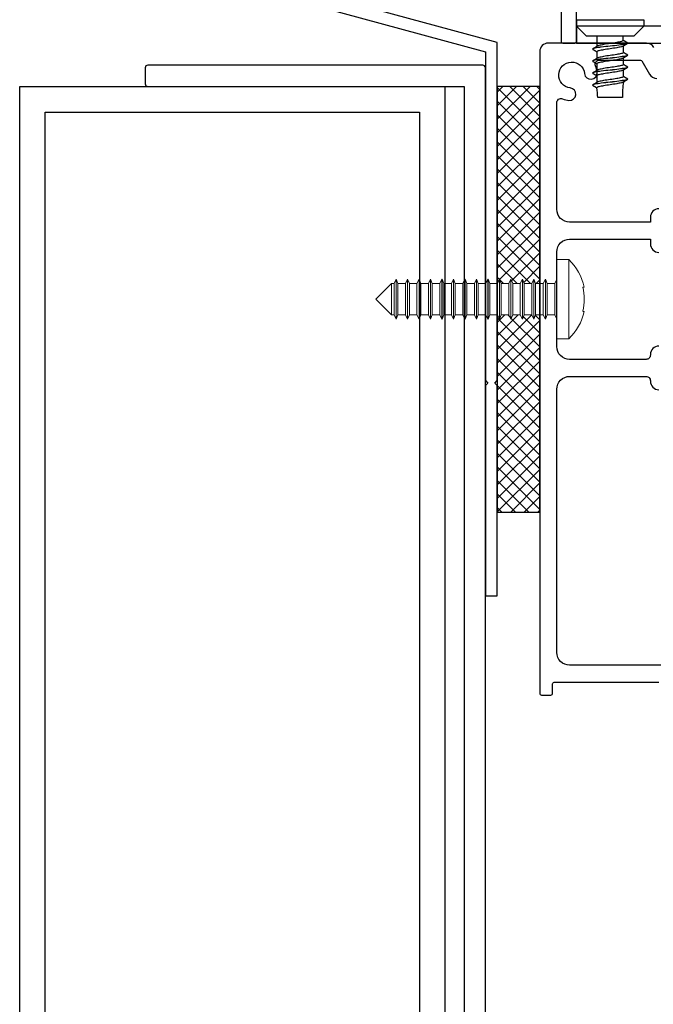
# Model space of a CAD drawing. Units: millimetres. Extents: x 1988 to 16363, y 1737 to 3034.
# Drawn here: x 14963 to 15037, y 2022 to 2138 of the extents above; entities that cross this region are included whole.
import ezdxf

# ---------------------------------------------------------------- set-up
doc = ezdxf.new("R2010")
doc.units = ezdxf.units.MM
doc.header["$MEASUREMENT"] = 0

msp = doc.modelspace()

# ---------------------------------------------------------------- hatches: boundary and pattern name
h = msp.add_hatch()
h.set_pattern_fill('ANSI37', color=256, scale=9)
h.set_pattern_definition([(45, (2573.7849, -593.4512), (-0.79549513, 0.79549513), []), (135, (2573.7849, -593.4512), (-0.79549513, -0.79549513), [])])
h.paths.add_polyline_path([(15024.04, 2129.93), (15019.04, 2129.93), (15019.04, 2106.79), (15019.05, 2106.79), (15019.3, 2107.31), (15019.3, 2107.29), (15019.5, 2106.79), (15020.4, 2106.79), (15020.65, 2107.31), (15020.65, 2107.29), (15020.85, 2106.79), (15021.75, 2106.79), (15022, 2107.31), (15022, 2107.29), (15022.2, 2106.79), (15023.1, 2106.79), (15023.35, 2107.31), (15023.35, 2107.29), (15023.55, 2106.79), (15024.04, 2106.79)])
h.paths.add_polyline_path([(15024.04, 2103.09), (15023.55, 2103.09), (15023.34, 2102.56), (15023.34, 2102.59), (15023.1, 2103.09), (15022.2, 2103.09), (15021.99, 2102.56), (15021.99, 2102.59), (15021.75, 2103.09), (15020.85, 2103.09), (15020.64, 2102.56), (15020.64, 2102.59), (15020.4, 2103.09), (15019.5, 2103.09), (15019.29, 2102.56), (15019.29, 2102.59), (15019.04, 2103.12), (15019.04, 2079.94), (15024.04, 2079.94)])

# ---------------------------------------------------------------- linework, layer by layer
for p, q in [((15028.34, 2137.49), (15028.34, 2137.78)), ((15028.34, 2137.78), (15036.28, 2137.78)), ((15029.54, 2135.83), (15028.34, 2137.03)), ((15035.09, 2135.83), (15036.28, 2137.03)), ((15030.31, 2134.38), (15030.83, 2134.7)), ((15030.31, 2132.97), (15030.83, 2133.28)), ((15030.31, 2131.56), (15030.83, 2131.87)), ((15030.31, 2130.15), (15030.83, 2130.46))]:
    msp.add_line(p, q)
at = {"color": 7, "linetype": 'Continuous', "lineweight": 15}
for p, q in [((15027.44, 2109.59), (15026.04, 2109.59)), ((15026.04, 2100.29), (15026.04, 2109.59)), ((15027.44, 2100.29), (15027.44, 2109.59)), ((15006.61, 2106.79), (15004.76, 2104.94)), ((15006.9, 2106.79), (15006.61, 2106.79)), ((15006.61, 2106.79), (15006.61, 2103.09)), ((15007.14, 2107.29), (15006.9, 2106.79)), ((15006.9, 2103.09), (15006.9, 2106.79)), ((15007.15, 2107.29), (15007.14, 2107.29)), ((15007.14, 2102.59), (15007.14, 2107.29)), ((15007.35, 2106.79), (15007.15, 2107.29)), ((15007.15, 2102.59), (15007.15, 2107.29)), ((15008.25, 2106.79), (15007.35, 2106.79)), ((15007.35, 2103.09), (15007.35, 2106.79)), ((15008.49, 2107.29), (15008.25, 2106.79)), ((15008.25, 2103.09), (15008.25, 2106.79)), ((15008.5, 2107.29), (15008.49, 2107.29)), ((15008.49, 2102.59), (15008.49, 2107.29)), ((15008.7, 2106.79), (15008.5, 2107.29)), ((15008.5, 2102.59), (15008.5, 2107.29)), ((15009.6, 2106.79), (15008.7, 2106.79)), ((15008.7, 2103.09), (15008.7, 2106.79)), ((15009.84, 2107.29), (15009.6, 2106.79)), ((15009.6, 2103.09), (15009.6, 2106.79)), ((15009.85, 2107.29), (15009.84, 2107.29)), ((15009.84, 2102.59), (15009.84, 2107.29)), ((15010.05, 2106.79), (15009.85, 2107.29)), ((15009.85, 2102.59), (15009.85, 2107.29)), ((15010.95, 2106.79), (15010.05, 2106.79)), ((15010.05, 2103.09), (15010.05, 2106.79)), ((15011.19, 2107.29), (15010.95, 2106.79)), ((15010.95, 2103.09), (15010.95, 2106.79)), ((15011.2, 2107.29), (15011.19, 2107.29)), ((15011.19, 2102.59), (15011.19, 2107.29)), ((15011.4, 2106.79), (15011.2, 2107.29)), ((15011.2, 2102.59), (15011.2, 2107.29)), ((15012.3, 2106.79), (15011.4, 2106.79)), ((15011.4, 2103.09), (15011.4, 2106.79)), ((15012.54, 2107.29), (15012.3, 2106.79)), ((15012.3, 2103.09), (15012.3, 2106.79)), ((15012.55, 2107.29), (15012.54, 2107.29)), ((15012.54, 2102.59), (15012.54, 2107.29)), ((15012.75, 2106.79), (15012.55, 2107.29)), ((15012.55, 2102.59), (15012.55, 2107.29)), ((15013.65, 2106.79), (15012.75, 2106.79)), ((15012.75, 2103.09), (15012.75, 2106.79)), ((15013.89, 2107.29), (15013.65, 2106.79)), ((15013.65, 2103.09), (15013.65, 2106.79)), ((15013.9, 2107.29), (15013.89, 2107.29)), ((15013.89, 2102.59), (15013.89, 2107.29)), ((15014.1, 2106.79), (15013.9, 2107.29)), ((15013.9, 2102.59), (15013.9, 2107.29)), ((15015, 2106.79), (15014.1, 2106.79)), ((15014.1, 2103.09), (15014.1, 2106.79)), ((15015.24, 2107.29), (15015, 2106.79)), ((15015, 2103.09), (15015, 2106.79)), ((15015.25, 2107.29), (15015.24, 2107.29)), ((15015.24, 2102.59), (15015.24, 2107.29)), ((15015.45, 2106.79), (15015.25, 2107.29)), ((15015.25, 2102.59), (15015.25, 2107.29)), ((15016.35, 2106.79), (15015.45, 2106.79)), ((15015.45, 2103.09), (15015.45, 2106.79)), ((15016.59, 2107.29), (15016.35, 2106.79)), ((15016.35, 2103.09), (15016.35, 2106.79)), ((15016.6, 2107.29), (15016.59, 2107.29)), ((15016.59, 2102.59), (15016.59, 2107.29)), ((15016.8, 2106.79), (15016.6, 2107.29)), ((15016.6, 2102.59), (15016.6, 2107.29)), ((15017.7, 2106.79), (15016.8, 2106.79)), ((15016.8, 2103.09), (15016.8, 2106.79)), ((15017.94, 2107.29), (15017.7, 2106.79)), ((15017.7, 2103.09), (15017.7, 2106.79)), ((15017.95, 2107.29), (15017.94, 2107.29)), ((15017.94, 2102.59), (15017.94, 2107.29)), ((15018.15, 2106.79), (15017.95, 2107.29)), ((15017.95, 2102.59), (15017.95, 2107.29)), ((15019.05, 2106.79), (15018.15, 2106.79)), ((15018.15, 2103.09), (15018.15, 2106.79)), ((15019.29, 2107.29), (15019.05, 2106.79)), ((15019.05, 2103.09), (15019.05, 2106.79)), ((15019.3, 2107.29), (15019.29, 2107.29)), ((15019.29, 2102.59), (15019.29, 2107.29)), ((15019.5, 2106.79), (15019.3, 2107.29)), ((15019.3, 2102.59), (15019.3, 2107.29)), ((15020.4, 2106.79), (15019.5, 2106.79)), ((15019.5, 2103.09), (15019.5, 2106.79)), ((15020.64, 2107.29), (15020.4, 2106.79)), ((15020.4, 2103.09), (15020.4, 2106.79)), ((15020.65, 2107.29), (15020.64, 2107.29)), ((15020.64, 2102.59), (15020.64, 2107.29)), ((15020.85, 2106.79), (15020.65, 2107.29)), ((15020.65, 2102.59), (15020.65, 2107.29)), ((15021.75, 2106.79), (15020.85, 2106.79)), ((15020.85, 2103.09), (15020.85, 2106.79)), ((15021.99, 2107.29), (15021.75, 2106.79)), ((15021.75, 2103.09), (15021.75, 2106.79)), ((15022, 2107.29), (15021.99, 2107.29)), ((15021.99, 2102.59), (15021.99, 2107.29)), ((15022.2, 2106.79), (15022, 2107.29)), ((15022, 2102.59), (15022, 2107.29)), ((15023.1, 2106.79), (15022.2, 2106.79)), ((15022.2, 2103.09), (15022.2, 2106.79)), ((15023.34, 2107.29), (15023.1, 2106.79)), ((15023.1, 2103.09), (15023.1, 2106.79)), ((15023.35, 2107.29), (15023.34, 2107.29)), ((15023.34, 2102.59), (15023.34, 2107.29)), ((15023.55, 2106.79), (15023.35, 2107.29)), ((15023.35, 2102.59), (15023.35, 2107.29)), ((15024.45, 2106.79), (15023.55, 2106.79)), ((15023.55, 2103.09), (15023.55, 2106.79)), ((15024.69, 2107.29), (15024.45, 2106.79)), ((15024.45, 2103.09), (15024.45, 2106.79)), ((15024.7, 2107.29), (15024.69, 2107.29)), ((15024.69, 2102.59), (15024.69, 2107.29)), ((15024.9, 2106.79), (15024.7, 2107.29)), ((15024.7, 2102.59), (15024.7, 2107.29)), ((15025.8, 2106.79), (15024.9, 2106.79)), ((15024.9, 2103.09), (15024.9, 2106.79)), ((15026.04, 2107.29), (15025.8, 2106.79)), ((15025.8, 2103.09), (15025.8, 2106.79)), ((15029.09, 2106.36), (15029.25, 2106.36)), ((15004.76, 2104.94), (15006.61, 2103.09)), ((15006.61, 2103.09), (15006.9, 2103.09)), ((15006.9, 2103.09), (15007.14, 2102.59)), ((15007.15, 2102.59), (15007.35, 2103.09)), ((15007.35, 2103.09), (15008.25, 2103.09)), ((15008.25, 2103.09), (15008.49, 2102.59)), ((15008.5, 2102.59), (15008.7, 2103.09)), ((15008.7, 2103.09), (15009.6, 2103.09)), ((15009.6, 2103.09), (15009.84, 2102.59)), ((15009.85, 2102.59), (15010.05, 2103.09)), ((15010.05, 2103.09), (15010.95, 2103.09)), ((15010.95, 2103.09), (15011.19, 2102.59)), ((15011.2, 2102.59), (15011.4, 2103.09)), ((15011.4, 2103.09), (15012.3, 2103.09)), ((15012.3, 2103.09), (15012.54, 2102.59)), ((15012.55, 2102.59), (15012.75, 2103.09)), ((15012.75, 2103.09), (15013.65, 2103.09)), ((15013.65, 2103.09), (15013.89, 2102.59)), ((15013.9, 2102.59), (15014.1, 2103.09)), ((15014.1, 2103.09), (15015, 2103.09)), ((15015, 2103.09), (15015.24, 2102.59)), ((15015.25, 2102.59), (15015.45, 2103.09)), ((15015.45, 2103.09), (15016.35, 2103.09)), ((15016.35, 2103.09), (15016.59, 2102.59)), ((15016.6, 2102.59), (15016.8, 2103.09)), ((15016.8, 2103.09), (15017.7, 2103.09)), ((15017.7, 2103.09), (15017.94, 2102.59)), ((15017.95, 2102.59), (15018.15, 2103.09)), ((15018.15, 2103.09), (15019.05, 2103.09)), ((15019.05, 2103.09), (15019.29, 2102.59)), ((15019.3, 2102.59), (15019.5, 2103.09)), ((15019.5, 2103.09), (15020.4, 2103.09)), ((15020.4, 2103.09), (15020.64, 2102.59)), ((15020.65, 2102.59), (15020.85, 2103.09)), ((15020.85, 2103.09), (15021.75, 2103.09)), ((15021.75, 2103.09), (15021.99, 2102.59)), ((15022, 2102.59), (15022.2, 2103.09)), ((15022.2, 2103.09), (15023.1, 2103.09)), ((15023.1, 2103.09), (15023.34, 2102.59)), ((15023.35, 2102.59), (15023.55, 2103.09)), ((15023.55, 2103.09), (15024.45, 2103.09)), ((15024.45, 2103.09), (15024.69, 2102.59)), ((15024.7, 2102.59), (15024.9, 2103.09)), ((15024.9, 2103.09), (15025.8, 2103.09)), ((15025.8, 2103.09), (15026.04, 2102.59)), ((15029.25, 2103.51), (15029.09, 2103.51)), ((15007.14, 2102.59), (15007.15, 2102.59)), ((15008.49, 2102.59), (15008.5, 2102.59)), ((15009.84, 2102.59), (15009.85, 2102.59)), ((15011.19, 2102.59), (15011.2, 2102.59)), ((15012.54, 2102.59), (15012.55, 2102.59)), ((15013.89, 2102.59), (15013.9, 2102.59)), ((15015.24, 2102.59), (15015.25, 2102.59)), ((15016.59, 2102.59), (15016.6, 2102.59)), ((15017.94, 2102.59), (15017.95, 2102.59)), ((15019.29, 2102.59), (15019.3, 2102.59)), ((15020.64, 2102.59), (15020.65, 2102.59)), ((15021.99, 2102.59), (15022, 2102.59)), ((15023.34, 2102.59), (15023.35, 2102.59)), ((15024.69, 2102.59), (15024.7, 2102.59)), ((15026.04, 2100.29), (15027.44, 2100.29))]:
    msp.add_line(p, q, dxfattribs=at)
msp.add_lwpolyline([(15026.54, 2142.73), (15026.54, 2135.23, 0.414214), (15026.74, 2135.03), (15028.14, 2135.03, 0.414214), (15028.34, 2135.23), (15028.34, 2206.11, -0.291473)], format="xyb")
for points in [[(14968.84, 2147.28), (15017.64, 2134.02), (15017.64, 2095.39), (15017.94, 2095.09), (15017.64, 2094.79), (15017.64, 2070.09), (15019.04, 2070.09), (15019.04, 2094.79), (15018.74, 2095.09), (15019.04, 2095.39), (15019.04, 2135.09), (14970.24, 2148.35)], [(15028.34, 2135.23), (15028.34, 2135.03), (15083.14, 2135.03), (15083.14, 2137.03), (15028.34, 2137.03), (15028.34, 2135.23)], [(15012.89, 2129.93), (15012.89, 1904.93), (14962.89, 1904.93), (14962.89, 2129.93), (15012.89, 2129.93)], [(15019.04, 2129.94), (15019.04, 2079.94), (15024.04, 2079.94), (15024.04, 2129.94), (15019.04, 2129.94)]]:
    msp.add_lwpolyline(points)
at = {"flags": 128}
for points in [[(15028.34, 2137.78), (15028.34, 2137.03)], [(15036.28, 2137.78), (15036.28, 2137.03)], [(15036.28, 2137.03), (15028.34, 2137.03)], [(15035.09, 2135.83), (15029.54, 2135.83)], [(15030.76, 2135.83), (15030.76, 2134.65)], [(15033.86, 2135.33), (15033.86, 2135.83)], [(15030.24, 2134.32), (15030.24, 2134.31)], [(15030.76, 2134.48), (15030.76, 2134.47)], [(15034.31, 2134.96), (15033.79, 2134.64)], [(15033.86, 2134.69), (15033.86, 2133.92)], [(15034.39, 2135.03), (15034.39, 2135.02)], [(15030.76, 2134.01), (15030.76, 2133.24)], [(15030.76, 2133.07), (15030.76, 2133.06)], [(15034.31, 2133.55), (15033.79, 2133.23)], [(15033.86, 2133.46), (15033.86, 2133.45)], [(15033.86, 2133.28), (15033.86, 2132.51)], [(15034.39, 2133.62), (15034.39, 2133.61)], [(15030.24, 2132.91), (15030.24, 2132.9)], [(15030.76, 2132.6), (15030.76, 2130.42)], [(15034.31, 2132.14), (15033.79, 2131.82)], [(15033.86, 2132.05), (15033.86, 2132.04)], [(15034.39, 2132.21), (15034.39, 2132.2)], [(15030.24, 2131.5), (15030.24, 2131.49)], [(15034.31, 2130.72), (15033.79, 2130.41)], [(15033.86, 2131.87), (15033.86, 2131.1)], [(15034.39, 2130.8), (15034.39, 2130.79)], [(15030.24, 2130.09), (15030.24, 2130.08)], [(15030.76, 2130.24), (15030.76, 2130.23)], [(15033.86, 2130.64), (15033.86, 2130.63)], [(15033.76, 2128.63), (15030.86, 2128.63)]]:
    msp.add_lwpolyline(points, dxfattribs=at)
at = {"ltscale": 0.2, "flags": 128}
for points in [[(15037.43, 2134.53, 0.267949), (15036.57, 2135.03), (15025.04, 2135.03, 0.414214), (15024.04, 2134.03), (15024.04, 2059.94), (15024.04, 2058.64, 0.414214), (15024.24, 2058.44), (15025.34, 2058.44, 0.414214), (15025.54, 2058.64), (15025.54, 2059.74, -0.414214), (15025.74, 2059.94), (15038.04, 2059.94)], [(15038.04, 2115.56, 0.414214), (15037.04, 2114.56), (15037.04, 2114), (15027.54, 2114, -0.414214), (15026.04, 2115.5), (15026.04, 2123.22), (15026.04, 2128.01, -0.525707), (15026.72, 2128.48, 0.064471), (15027.47, 2128.3, 1), (15027.62, 2129.76, -2.088582), (15029.3, 2131.44, 1), (15030.77, 2131.6, 0.064471), (15030.59, 2132.35, -0.525707), (15031.06, 2133.03), (15035.88, 2133.03, -0.267949), (15036.05, 2132.93), (15036.94, 2131.38, 0.267949), (15037.81, 2130.88)], [(15038.04, 2099.44, 0.414214), (15037.04, 2098.44), (15037.04, 2098.37, -0.414214), (15036.54, 2097.87), (15027.54, 2097.87, -0.414214), (15026.04, 2099.37), (15026.04, 2110.5, -0.414214), (15027.54, 2112), (15037.04, 2112), (15037.04, 2111.44, 0.414214), (15038.04, 2110.44)], [(15043.45, 2061.94), (15027.54, 2061.94, -0.414214), (15026.04, 2063.44), (15026.04, 2094.37, -0.414214), (15027.54, 2095.87), (15036.54, 2095.87, -0.414214), (15037.04, 2095.37), (15037.04, 2095.31, 0.414214), (15038.04, 2094.31)]]:
    msp.add_lwpolyline(points, format="xyb", dxfattribs=at)
at = {"color": 1, "ltscale": 0.2, "flags": 128}
msp.add_lwpolyline([(14977.64, 2130.23, 0.414214), (14977.94, 2129.93), (15015.14, 2129.93), (15015.14, 1947.73, 0.414214), (15015.44, 1947.43), (15017.34, 1947.43, 0.414214), (15017.64, 1947.73), (15017.64, 2132.13, 0.414214), (15017.34, 2132.43), (14977.94, 2132.43, 0.414214), (14977.64, 2132.13)], format="xyb", close=True, dxfattribs=at)
msp.add_lwpolyline([(15009.89, 2126.93), (15009.89, 1907.93), (14965.89, 1907.93), (14965.89, 2126.93)], close=True)
for centre, radius, start, end in [((14970.37, 2123.93), 60.67, 4.4437, 5.5301), ((15048.26, 2128.75), 14.5, 173.2491, 180.4765)]:
    msp.add_arc(centre, radius, start, end)
at = {"color": 7, "linetype": 'Continuous', "lineweight": 15}
for centre, radius, start, end in [((15023.11, 2105.03), 6.29, 12.2678, 46.5049), ((15022.79, 2104.94), 6.46, 347.2639, 12.7361), ((15023.11, 2104.85), 6.29, 313.4951, 347.7333)]:
    msp.add_arc(centre, radius, start, end, dxfattribs=at)
for points in [[(15034.39, 2135.03), (15034.32, 2134.97), (15034.11, 2134.91), (15033.35, 2134.79), (15032.31, 2134.67), (15031.27, 2134.56), (15030.51, 2134.44), (15030.31, 2134.38), (15030.24, 2134.32)], [(15034.39, 2135.02), (15034.32, 2134.96), (15034.11, 2134.9), (15033.35, 2134.78), (15032.31, 2134.67), (15031.27, 2134.55), (15030.51, 2134.43), (15030.31, 2134.37), (15030.24, 2134.31)], [(15034.39, 2133.62), (15034.32, 2133.56), (15034.11, 2133.5), (15033.35, 2133.38), (15032.31, 2133.26), (15031.27, 2133.15), (15030.51, 2133.03), (15030.31, 2132.97), (15030.24, 2132.91)], [(15034.39, 2133.61), (15034.32, 2133.55), (15034.11, 2133.49), (15033.35, 2133.37), (15032.31, 2133.25), (15031.27, 2133.14), (15030.51, 2133.02), (15030.31, 2132.96), (15030.24, 2132.9)], [(15034.39, 2132.21), (15034.32, 2132.15), (15034.11, 2132.09), (15033.35, 2131.97), (15032.31, 2131.85), (15031.27, 2131.73), (15030.51, 2131.62), (15030.31, 2131.56), (15030.24, 2131.5)], [(15034.39, 2132.2), (15034.32, 2132.14), (15034.11, 2132.08), (15033.35, 2131.96), (15032.31, 2131.84), (15031.27, 2131.73), (15030.51, 2131.61), (15030.31, 2131.55), (15030.24, 2131.49)], [(15034.39, 2130.8), (15034.32, 2130.74), (15034.11, 2130.68), (15033.35, 2130.56), (15032.31, 2130.44), (15031.27, 2130.32), (15030.51, 2130.2), (15030.31, 2130.15), (15030.24, 2130.09)], [(15034.39, 2130.79), (15034.32, 2130.73), (15034.11, 2130.67), (15033.35, 2130.55), (15032.31, 2130.43), (15031.27, 2130.31), (15030.51, 2130.2), (15030.31, 2130.14), (15030.24, 2130.08)]]:
    msp.add_spline(points, degree=3)
for points, degree, knots in [([(15030.24, 2134.31), (15030.44, 2134.2), (15030.64, 2134.08), (15030.7, 2134.05), (15030.76, 2134.01)], 2, [30.945796, 30.945796, 30.945796, 31.945796, 31.945796, 32.258296, 32.258296, 32.258296]), ([(15033.79, 2134.64), (15033.75, 2134.62), (15033.5, 2134.57), (15033.02, 2134.46), (15032.31, 2134.36), (15031.6, 2134.26), (15031.11, 2134.16), (15030.83, 2134.1), (15030.78, 2134.03), (15030.76, 2134.01)], 3, [0.105815, 0.105815, 0.105815, 0.105815, 0.245075, 0.824623, 1.608605, 2.392587, 2.972136, 3.137901, 3.215742, 3.215742, 3.215742, 3.215742]), ([(15033.86, 2135.33), (15033.84, 2135.31), (15033.79, 2135.25), (15033.51, 2135.18), (15033.02, 2135.08), (15032.31, 2134.98), (15031.6, 2134.88), (15031.12, 2134.77), (15030.87, 2134.72), (15030.83, 2134.69)], 3, [0, 0, 0, 0, 0.07931, 0.245075, 0.824623, 1.608605, 2.392587, 2.972136, 3.123516, 3.123516, 3.123516, 3.123516]), ([(15034.39, 2135.03), (15034.19, 2135.15), (15033.99, 2135.26), (15033.92, 2135.3), (15033.86, 2135.33)], 2, [30.945796, 30.945796, 30.945796, 31.945796, 31.945796, 32.258296, 32.258296, 32.258296]), ([(15033.79, 2133.23), (15033.75, 2133.21), (15033.5, 2133.16), (15033.02, 2133.05), (15032.31, 2132.95), (15031.6, 2132.85), (15031.11, 2132.75), (15030.83, 2132.68), (15030.78, 2132.62), (15030.76, 2132.6)], 3, [0.105815, 0.105815, 0.105815, 0.105815, 0.245075, 0.824623, 1.608605, 2.392587, 2.972136, 3.137901, 3.215742, 3.215742, 3.215742, 3.215742]), ([(15033.86, 2133.92), (15033.84, 2133.9), (15033.79, 2133.83), (15033.51, 2133.77), (15033.02, 2133.66), (15032.31, 2133.57), (15031.6, 2133.47), (15031.12, 2133.36), (15030.87, 2133.31), (15030.83, 2133.28)], 3, [0, 0, 0, 0, 0.07931, 0.245075, 0.824623, 1.608605, 2.392587, 2.972136, 3.123516, 3.123516, 3.123516, 3.123516]), ([(15034.39, 2133.62), (15034.19, 2133.73), (15033.99, 2133.85), (15033.92, 2133.89), (15033.86, 2133.92)], 2, [30.945796, 30.945796, 30.945796, 31.945796, 31.945796, 32.258296, 32.258296, 32.258296]), ([(15030.24, 2132.9), (15030.44, 2132.79), (15030.64, 2132.67), (15030.7, 2132.63), (15030.76, 2132.6)], 2, [30.945796, 30.945796, 30.945796, 31.945796, 31.945796, 32.258296, 32.258296, 32.258296]), ([(15033.86, 2132.51), (15033.84, 2132.49), (15033.79, 2132.42), (15033.51, 2132.36), (15033.02, 2132.25), (15032.31, 2132.16), (15031.6, 2132.06), (15031.12, 2131.95), (15030.87, 2131.9), (15030.83, 2131.87)], 3, [0, 0, 0, 0, 0.07931, 0.245075, 0.824623, 1.608605, 2.392587, 2.972136, 3.123516, 3.123516, 3.123516, 3.123516]), ([(15034.39, 2132.21), (15034.19, 2132.32), (15033.99, 2132.44), (15033.92, 2132.47), (15033.86, 2132.51)], 2, [30.945796, 30.945796, 30.945796, 31.945796, 31.945796, 32.258296, 32.258296, 32.258296]), ([(15030.24, 2131.49), (15030.44, 2131.38), (15030.64, 2131.26), (15030.7, 2131.22), (15030.76, 2131.19)], 2, [30.945796, 30.945796, 30.945796, 31.945796, 31.945796, 32.258296, 32.258296, 32.258296]), ([(15033.79, 2131.82), (15033.75, 2131.8), (15033.5, 2131.74), (15033.02, 2131.64), (15032.31, 2131.54), (15031.6, 2131.44), (15031.11, 2131.34), (15030.83, 2131.27), (15030.78, 2131.21), (15030.76, 2131.19)], 3, [0.105815, 0.105815, 0.105815, 0.105815, 0.245075, 0.824623, 1.608605, 2.392587, 2.972136, 3.137901, 3.215742, 3.215742, 3.215742, 3.215742]), ([(15033.86, 2131.1), (15033.84, 2131.08), (15033.79, 2131.01), (15033.51, 2130.95), (15033.02, 2130.84), (15032.31, 2130.74), (15031.6, 2130.65), (15031.12, 2130.54), (15030.87, 2130.48), (15030.83, 2130.46)], 3, [0, 0, 0, 0, 0.07931, 0.245075, 0.824623, 1.608605, 2.392587, 2.972136, 3.123516, 3.123516, 3.123516, 3.123516]), ([(15034.39, 2130.8), (15034.19, 2130.91), (15033.99, 2131.03), (15033.92, 2131.06), (15033.86, 2131.1)], 2, [30.945796, 30.945796, 30.945796, 31.945796, 31.945796, 32.258296, 32.258296, 32.258296]), ([(15030.24, 2130.08), (15030.44, 2129.96), (15030.64, 2129.85), (15030.7, 2129.81), (15030.76, 2129.78)], 2, [30.945796, 30.945796, 30.945796, 31.945796, 31.945796, 32.258296, 32.258296, 32.258296]), ([(15033.79, 2130.41), (15033.75, 2130.39), (15033.5, 2130.33), (15033.02, 2130.23), (15032.31, 2130.13), (15031.6, 2130.03), (15031.11, 2129.93), (15030.83, 2129.86), (15030.78, 2129.8), (15030.76, 2129.78)], 3, [0.105815, 0.105815, 0.105815, 0.105815, 0.245075, 0.824623, 1.608605, 2.392587, 2.972136, 3.137901, 3.215742, 3.215742, 3.215742, 3.215742])]:
    msp.add_open_spline(points, degree=degree, knots=knots)

doc.saveas('drawing.dxf')
